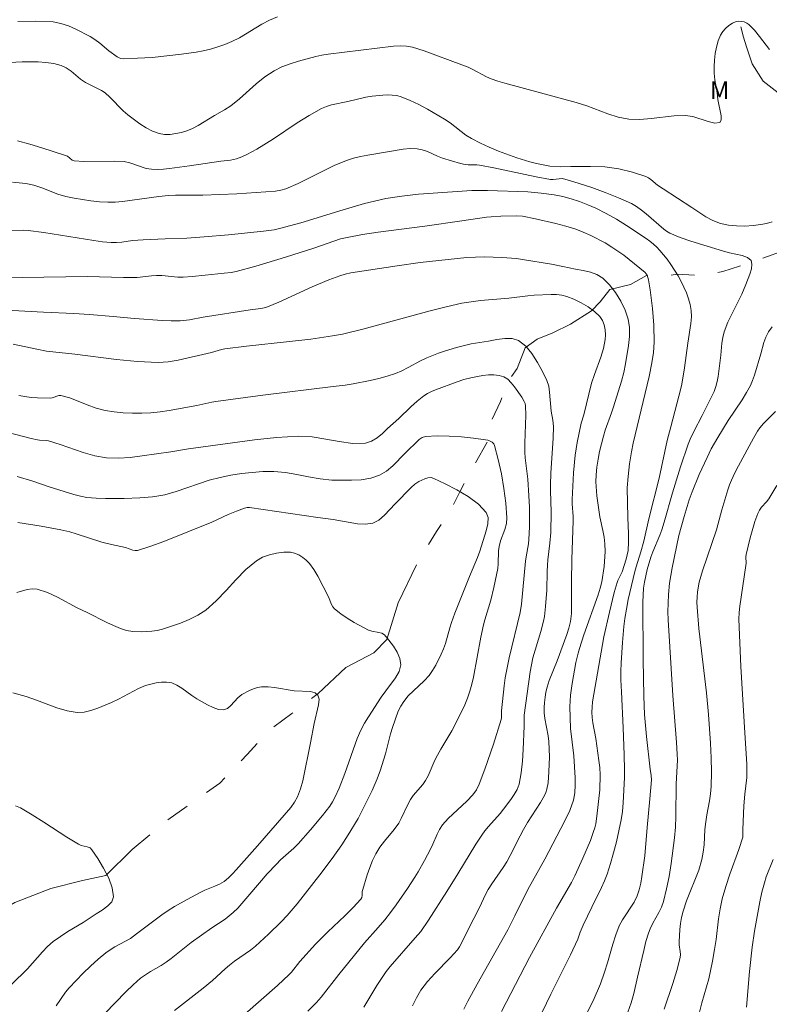
# Model space of a CAD drawing. Units: metres. Extents: x 279755 to 280270, y 1661589 to 1662153.
# Drawn here: x 280031 to 280094, y 1661944 to 1662027 of the extents above; entities that cross this region are included whole.
import ezdxf

# ---------------------------------------------------------------- set-up
doc = ezdxf.new("R2010")
doc.units = ezdxf.units.M
doc.header["$MEASUREMENT"] = 0
doc.linetypes.add('Intermitente', pattern=[48, 15, -2, 2, -2, 2, -2, 2, -2, 2, -2, 15])
for name, color, linetype, lineweight, true_color in [('Curvas_Intermediarias', 7, 'Continuous', 9, 0x783c14), ('Curvas_Mestras', 7, 'Continuous', 20, 0x783c14), ('Topon_Vegetacao', 7, 'Continuous', 9, 0x00ff33)]:
    doc.layers.add(name, color=color, linetype=linetype, lineweight=lineweight, true_color=true_color)
doc.layers.add('Rio_Intermitente', color=5, linetype='Intermitente', lineweight=9)
doc.styles.add('Arial', font='arial.ttf', dxfattribs={"height": 1.5})

msp = doc.modelspace()

# ---------------------------------------------------------------- linework, layer by layer
at = {"layer": 'Curvas_Intermediarias', "flags": 128}
for points, elevation in [([(280052.381, 1662027.684), (280051.71, 1662027.414), (280051.06, 1662027.074), (280049.159, 1662025.914), (280048.509, 1662025.584), (280047.919, 1662025.343), (280047.319, 1662025.133), (280046.708, 1662024.953), (280046.098, 1662024.803), (280045.478, 1662024.693), (280044.247, 1662024.513), (280043.007, 1662024.373), (280041.756, 1662024.253), (280040.516, 1662024.173), (280039.295, 1662024.133), (280039.115, 1662024.153), (280038.955, 1662024.213), (280038.795, 1662024.303), (280038.085, 1662024.813), (280037.315, 1662025.463), (280036.915, 1662025.764), (280036.494, 1662026.034), (280035.294, 1662026.654), (280034.664, 1662026.924), (280034.023, 1662027.134), (280033.373, 1662027.254), (280031.873, 1662027.324), (280030.362, 1662027.294)], 69), ([(280029.121, 1662023.793), (280030.752, 1662023.883), (280032.093, 1662023.873), (280032.763, 1662023.823), (280033.413, 1662023.723), (280034.043, 1662023.553), (280034.484, 1662023.353), (280034.894, 1662023.073), (280035.694, 1662022.412), (280036.114, 1662022.122), (280036.444, 1662021.942), (280037.135, 1662021.622), (280037.475, 1662021.442), (280037.785, 1662021.242), (280038.185, 1662020.892), (280039.305, 1662019.711), (280039.706, 1662019.371), (280040.726, 1662018.621), (280041.256, 1662018.281), (280041.796, 1662017.991), (280042.357, 1662017.79), (280042.807, 1662017.72), (280043.277, 1662017.73), (280043.767, 1662017.79), (280044.237, 1662017.9), (280044.688, 1662018.041), (280045.178, 1662018.231), (280045.648, 1662018.481), (280047.039, 1662019.321), (280047.879, 1662019.801), (280048.419, 1662020.151), (280049.159, 1662020.752), (280050.58, 1662022.012), (280051.32, 1662022.602), (280052.091, 1662023.113), (280052.751, 1662023.443), (280053.451, 1662023.713), (280054.161, 1662023.933), (280055.622, 1662024.313), (280056.152, 1662024.433), (280056.682, 1662024.523), (280062.225, 1662025.203), (280062.775, 1662025.233), (280063.315, 1662025.213), (280063.825, 1662025.123), (280064.826, 1662024.803), (280068.007, 1662023.633), (280068.537, 1662023.413), (280068.937, 1662023.223), (280070.098, 1662022.612), (280070.498, 1662022.442), (280071.068, 1662022.242), (280071.648, 1662022.072), (280077.701, 1662020.441), (280078.601, 1662020.141), (280080.372, 1662019.481), (280081.262, 1662019.201), (280082.162, 1662019.031), (280083.103, 1662018.991), (280084.063, 1662019.071), (280085.994, 1662019.311), (280086.944, 1662019.331), (280087.575, 1662019.231), (280088.885, 1662018.821), (280089.445, 1662018.691), (280089.865, 1662018.731), (280089.996, 1662018.941), (280089.996, 1662019.311), (280089.715, 1662020.692), (280089.645, 1662021.252), (280089.455, 1662022.362), (280089.395, 1662022.922), (280089.385, 1662023.473), (280089.415, 1662024.023), (280089.475, 1662024.573), (280089.585, 1662025.123), (280089.725, 1662025.654), (280089.925, 1662026.144), (280090.116, 1662026.434), (280090.356, 1662026.704), (280090.646, 1662026.944), (280090.946, 1662027.144), (280091.246, 1662027.284), (280091.456, 1662027.324), (280091.686, 1662027.304), (280091.936, 1662027.254), (280092.156, 1662027.154), (280092.346, 1662027.024), (280092.817, 1662026.554), (280093.247, 1662026.024), (280094.097, 1662024.923)], 68), ([(280030.352, 1662017.17), (280031.382, 1662016.89), (280032.403, 1662016.59), (280034.424, 1662015.95), (280034.574, 1662015.87), (280034.984, 1662015.54), (280035.144, 1662015.49), (280035.974, 1662015.44), (280038.535, 1662015.47), (280039.376, 1662015.419), (280039.856, 1662015.329), (280041.246, 1662014.849), (280041.716, 1662014.769), (280042.227, 1662014.749), (280042.727, 1662014.779), (280043.237, 1662014.839), (280044.928, 1662015.069), (280047.569, 1662015.47), (280048.389, 1662015.55), (280048.659, 1662015.59), (280048.919, 1662015.66), (280049.359, 1662015.83), (280049.79, 1662016.03), (280050.62, 1662016.48), (280052.051, 1662017.36), (280054.051, 1662018.701), (280055.072, 1662019.341), (280056.102, 1662019.921), (280056.532, 1662020.101), (280056.972, 1662020.231), (280058.353, 1662020.512), (280059.884, 1662020.872), (280060.404, 1662020.972), (280061.304, 1662021.062), (280061.704, 1662021.082), (280062.104, 1662021.062), (280062.495, 1662021.012), (280062.865, 1662020.912), (280063.625, 1662020.602), (280064.365, 1662020.251), (280065.096, 1662019.851), (280066.536, 1662019.011), (280067.006, 1662018.701), (280068.357, 1662017.66), (280068.837, 1662017.37), (280069.577, 1662016.99), (280070.338, 1662016.64), (280071.108, 1662016.32), (280072.679, 1662015.73), (280073.769, 1662015.399), (280074.329, 1662015.259), (280074.89, 1662015.139), (280075.46, 1662015.049), (280076.34, 1662014.989), (280077.24, 1662015.009), (280078.911, 1662014.999), (280080.122, 1662014.969), (280080.732, 1662014.899), (280081.312, 1662014.809), (280082.483, 1662014.539), (280083.603, 1662014.169), (280083.823, 1662014.059), (280084.023, 1662013.919), (280084.603, 1662013.439), (280085.064, 1662013.129), (280087.515, 1662011.548), (280088.695, 1662010.758), (280089.295, 1662010.428), (280089.935, 1662010.187), (280090.596, 1662010.047), (280091.276, 1662009.977), (280091.986, 1662009.967), (280092.687, 1662010.007), (280093.357, 1662010.097), (280093.827, 1662010.187), (280094.297, 1662010.327)], 67), ([(280029.912, 1662013.679), (280031.062, 1662013.579), (280031.742, 1662013.429), (280032.423, 1662013.199), (280033.763, 1662012.678), (280034.444, 1662012.478), (280035.154, 1662012.328), (280036.574, 1662012.088), (280037.295, 1662012.018), (280038.015, 1662011.978), (280038.625, 1662011.988), (280039.235, 1662012.048), (280042.317, 1662012.458), (280043.147, 1662012.548), (280043.727, 1662012.568), (280046.058, 1662012.578), (280048.929, 1662012.698), (280052.211, 1662012.919), (280052.661, 1662012.999), (280053.091, 1662013.129), (280054.131, 1662013.559), (280057.183, 1662015.079), (280058.223, 1662015.52), (280058.813, 1662015.72), (280059.413, 1662015.86), (280060.034, 1662015.98), (280063.045, 1662016.48), (280063.635, 1662016.53), (280064.215, 1662016.51), (280064.655, 1662016.43), (280065.086, 1662016.27), (280065.936, 1662015.89), (280066.366, 1662015.72), (280067.136, 1662015.48), (280067.907, 1662015.269), (280068.297, 1662015.189), (280068.537, 1662015.159), (280069.277, 1662015.149), (280069.517, 1662015.119), (280070.718, 1662014.889), (280074.319, 1662014.119), (280075.52, 1662013.909), (280075.76, 1662013.899), (280076.5, 1662013.979), (280076.73, 1662013.949), (280077.881, 1662013.599), (280079.031, 1662013.219), (280080.162, 1662012.798), (280081.282, 1662012.348), (280082.383, 1662011.868), (280082.823, 1662011.618), (280083.233, 1662011.318), (280083.633, 1662010.998), (280085.124, 1662009.707), (280085.364, 1662009.517), (280085.634, 1662009.367), (280086.514, 1662009.007), (280087.424, 1662008.697), (280090.176, 1662007.837), (280090.686, 1662007.696), (280091.766, 1662007.466), (280092.216, 1662007.296), (280092.517, 1662007.036), (280092.597, 1662006.726), (280092.547, 1662006.326), (280092.406, 1662005.886), (280092.066, 1662005.015), (280091.726, 1662004.205), (280090.936, 1662002.624), (280090.566, 1662001.824), (280090.246, 1662001.014), (280090.126, 1662000.534), (280090.056, 1662000.033), (280089.965, 1661999.023), (280089.725, 1661997.222), (280089.645, 1661996.792), (280089.535, 1661996.372), (280089.385, 1661995.962), (280089.205, 1661995.562), (280088.385, 1661993.921), (280087.675, 1661992.57), (280087.364, 1661991.91), (280087.194, 1661991.48), (280086.554, 1661989.579), (280085.854, 1661987.378), (280085.164, 1661984.867), (280084.964, 1661984.237), (280084.793, 1661983.767), (280084.193, 1661982.376), (280084.023, 1661981.906), (280083.723, 1661980.866), (280083.493, 1661979.805), (280083.413, 1661979.275), (280083.373, 1661978.695), (280083.353, 1661978.105), (280083.383, 1661973.243), (280083.443, 1661970.142), (280083.503, 1661968.591), (280083.563, 1661967.661), (280083.653, 1661966.73), (280083.983, 1661963.949), (280084.063, 1661963.409), (280084.083, 1661963.049), (280083.953, 1661961.438), (280083.713, 1661959.027), (280083.513, 1661956.616), (280083.273, 1661954.876), (280083.173, 1661954.305), (280083.043, 1661953.745), (280082.863, 1661953.215), (280082.603, 1661952.685), (280081.612, 1661951.204), (280081.342, 1661950.684), (280081.052, 1661949.924), (280080.802, 1661949.133), (280080.362, 1661947.543), (280080.112, 1661946.752), (280079.751, 1661945.772), (280079.151, 1661944.321), (280078.561, 1661943.241)], 66), ([(280028.351, 1662005.566), (280030.742, 1662005.616), (280036.274, 1662005.676), (280039.325, 1662005.596), (280040.086, 1662005.596), (280040.496, 1662005.616), (280041.706, 1662005.756), (280042.117, 1662005.776), (280042.567, 1662005.766), (280043.937, 1662005.646), (280044.397, 1662005.636), (280045.138, 1662005.686), (280046.248, 1662005.816), (280047.859, 1662005.966), (280048.459, 1662006.036), (280048.869, 1662006.116), (280050.55, 1662006.576), (280053.071, 1662007.336), (280055.472, 1662008.097), (280057.153, 1662008.687), (280057.723, 1662008.867), (280058.293, 1662009.007), (280059.594, 1662009.237), (280060.914, 1662009.437), (280064.866, 1662009.947), (280068.007, 1662010.418), (280070.098, 1662010.708), (280070.498, 1662010.748), (280071.318, 1662010.788), (280072.639, 1662010.818), (280073.149, 1662010.798), (280074.259, 1662010.578), (280075.98, 1662010.187), (280076.83, 1662009.957), (280077.661, 1662009.687), (280078.301, 1662009.447), (280078.931, 1662009.167), (280080.142, 1662008.537), (280080.732, 1662008.187), (280081.242, 1662007.847), (280081.732, 1662007.486), (280083.533, 1662006.026), (280083.633, 1662005.916), (280083.703, 1662005.796), (280083.823, 1662005.396), (280083.983, 1662004.555), (280084.163, 1662002.985), (280084.283, 1662001.554), (280084.323, 1662000.123), (280084.263, 1661999.243), (280084.123, 1661998.363), (280083.893, 1661997.222), (280082.533, 1661991.57), (280082.383, 1661990.85), (280082.212, 1661989.809), (280082.092, 1661988.759), (280082.032, 1661987.789), (280082.072, 1661985.288), (280082.122, 1661983.877), (280082.122, 1661983.177), (280082.092, 1661982.486), (280082.032, 1661982.116), (280081.942, 1661981.746), (280081.592, 1661980.666), (280081.232, 1661979.945), (280081.162, 1661979.755), (280080.932, 1661978.935), (280080.522, 1661977.264), (280080.042, 1661975.154), (280079.091, 1661969.661), (280079.041, 1661969.221), (280079.021, 1661968.791), (280079.051, 1661968.341), (280079.111, 1661967.891), (280079.361, 1661966.55), (280079.631, 1661964.699), (280079.691, 1661964.089), (280079.731, 1661963.469), (280079.691, 1661962.208), (280079.451, 1661959.978), (280079.351, 1661959.317), (280079.281, 1661958.987), (280079.181, 1661958.667), (280078.901, 1661957.907), (280078.271, 1661956.406), (280077.581, 1661954.926), (280077.29, 1661954.365), (280076.03, 1661952.185), (280073.729, 1661948.013), (280071.378, 1661943.431)], 64), ([(280068.177, 1661943.631), (280068.517, 1661944.301), (280069.307, 1661945.752), (280071.898, 1661950.344), (280072.509, 1661951.524), (280073.609, 1661953.755), (280075.04, 1661956.326), (280076.75, 1661959.567), (280077.15, 1661960.448), (280077.461, 1661961.338), (280077.581, 1661961.948), (280077.621, 1661962.589), (280077.611, 1661963.229), (280077.501, 1661965.09), (280077.23, 1661967.411), (280077.18, 1661968.331), (280077.17, 1661969.261), (280077.19, 1661969.721), (280077.23, 1661970.222), (280077.351, 1661971.202), (280077.671, 1661972.993), (280077.871, 1661973.783), (280077.981, 1661974.183), (280078.361, 1661975.344), (280079.551, 1661978.725), (280079.721, 1661979.275), (280079.862, 1661979.835), (280080.062, 1661981.116), (280080.142, 1661982.396), (280080.132, 1661983.037), (280080.082, 1661983.617), (280079.972, 1661984.187), (280079.701, 1661985.328), (280079.451, 1661987.098), (280079.371, 1661988.299), (280079.381, 1661988.889), (280079.451, 1661989.549), (280079.551, 1661990.21), (280079.681, 1661990.86), (280080.002, 1661992.16), (280080.152, 1661992.661), (280080.702, 1661994.141), (280080.872, 1661994.641), (280081.542, 1661996.822), (280081.732, 1661997.562), (280081.882, 1661998.303), (280082.142, 1661999.833), (280082.232, 1662000.604), (280082.232, 1662001.364), (280082.112, 1662002.084), (280081.852, 1662002.845), (280081.492, 1662003.605), (280081.032, 1662004.335), (280080.512, 1662004.995), (280079.952, 1662005.546), (280079.461, 1662005.856), (280078.901, 1662006.056), (280078.281, 1662006.196), (280077.651, 1662006.306), (280076.57, 1662006.546), (280075.62, 1662006.736), (280073.159, 1662007.136), (280072.649, 1662007.206), (280071.408, 1662007.296), (280069.918, 1662007.346), (280069.167, 1662007.336), (280068.427, 1662007.286), (280064.485, 1662006.866), (280062.525, 1662006.606), (280058.603, 1662006.006), (280058.133, 1662005.896), (280057.663, 1662005.756), (280056.742, 1662005.406), (280055.332, 1662004.805), (280052.501, 1662003.505), (280051.55, 1662003.115), (280051.26, 1662003.025), (280050.97, 1662002.975), (280050.07, 1662002.875), (280046.078, 1662002.234), (280044.918, 1662002.014), (280044.137, 1662001.934), (280043.367, 1662001.934), (280042.597, 1662001.964), (280040.276, 1662002.124), (280038.445, 1662002.304), (280036.454, 1662002.474), (280035.124, 1662002.564), (280032.543, 1662002.664), (280028.841, 1662002.865)], 63), ([(280029.982, 1661999.963), (280031.983, 1661999.533), (280032.813, 1661999.373), (280035.204, 1661999.103), (280038.745, 1661998.653), (280040.516, 1661998.493), (280042.277, 1661998.413), (280043.127, 1661998.463), (280043.967, 1661998.603), (280046.778, 1661999.263), (280047.639, 1661999.503), (280047.929, 1661999.553), (280049.75, 1661999.783), (280053.401, 1662000.173), (280055.222, 1662000.394), (280057.032, 1662000.654), (280057.903, 1662000.814), (280059.614, 1662001.234), (280065.326, 1662002.775), (280066.666, 1662003.115), (280068.017, 1662003.425), (280068.807, 1662003.555), (280069.597, 1662003.655), (280071.988, 1662003.865), (280073.609, 1662004.065), (280074.149, 1662004.115), (280075.59, 1662004.175), (280076.04, 1662004.165), (280076.48, 1662004.115), (280076.9, 1662004.005), (280077.511, 1662003.765), (280078.131, 1662003.465), (280078.721, 1662003.125), (280079.261, 1662002.734), (280079.711, 1662002.294), (280079.922, 1662001.974), (280080.062, 1662001.594), (280080.152, 1662001.174), (280080.172, 1662000.744), (280080.152, 1662000.344), (280080.012, 1661999.603), (280079.781, 1661998.863), (280079.251, 1661997.402), (280079.011, 1661996.662), (280078.351, 1661993.981), (280078.111, 1661993.271), (280077.781, 1661991.64), (280077.621, 1661990.55), (280077.471, 1661989.059), (280077.351, 1661986.798), (280077.351, 1661986.438), (280077.431, 1661985.358), (280077.441, 1661984.997), (280077.321, 1661981.726), (280077.29, 1661979.835), (280077.31, 1661977.805), (280077.29, 1661977.134), (280077.21, 1661976.464), (280077.09, 1661975.904), (280076.92, 1661975.354), (280076.09, 1661973.143), (280075.41, 1661971.462), (280075.23, 1661970.892), (280075.13, 1661970.472), (280075.06, 1661970.042), (280075.01, 1661969.611), (280074.98, 1661969.171), (280074.98, 1661968.741), (280075.03, 1661968.251), (280075.32, 1661966.79), (280075.38, 1661966.29), (280075.43, 1661965.01), (280075.39, 1661963.729), (280075.32, 1661962.809), (280075.21, 1661962.258), (280075.13, 1661961.988), (280075.02, 1661961.728), (280074.689, 1661961.138), (280073.579, 1661959.427), (280073.229, 1661958.847), (280072.939, 1661958.307), (280072.118, 1661956.636), (280071.818, 1661956.096), (280071.518, 1661955.616), (280070.538, 1661954.235), (280070.238, 1661953.765), (280070.028, 1661953.385), (280069.477, 1661952.185), (280069.037, 1661951.294), (280067.807, 1661948.903), (280067.637, 1661948.663), (280067.016, 1661947.973), (280065.716, 1661946.642), (280065.096, 1661945.962), (280064.535, 1661945.242), (280064.155, 1661944.592), (280063.835, 1661943.901)], 62), ([(280094.317, 1662001.414), (280094.007, 1662000.994), (280093.787, 1662000.564), (280093.617, 1662000.103), (280093.357, 1661999.143), (280092.807, 1661997.332), (280092.657, 1661996.892), (280092.466, 1661996.462), (280092.126, 1661995.852), (280091.756, 1661995.252), (280090.586, 1661993.481), (280089.695, 1661992.06), (280089.415, 1661991.58), (280089.145, 1661991.08), (280088.795, 1661990.37), (280088.125, 1661988.919), (280087.525, 1661987.438), (280087.284, 1661986.758), (280086.854, 1661985.358), (280086.404, 1661983.757), (280085.834, 1661981.016), (280085.614, 1661979.715), (280085.524, 1661978.745), (280085.474, 1661977.284), (280085.484, 1661976.614), (280085.904, 1661970.192), (280086.214, 1661966.21), (280086.264, 1661965.22), (280086.274, 1661964.719), (280086.174, 1661962.719), (280086.134, 1661959.958), (280086.104, 1661959.047), (280086.034, 1661958.127), (280085.754, 1661955.956), (280085.574, 1661954.876), (280085.354, 1661953.805), (280085.094, 1661952.745), (280084.924, 1661952.265), (280084.693, 1661951.804), (280084.183, 1661950.904), (280083.963, 1661950.434), (280083.833, 1661950.074), (280083.613, 1661949.343), (280083.423, 1661948.603), (280082.903, 1661946.322), (280082.573, 1661944.952), (280082.352, 1661944.161), (280081.642, 1661942.191)], 67), ([(280059.714, 1661943.781), (280060.814, 1661945.622), (280061.194, 1661946.222), (280061.604, 1661946.812), (280061.924, 1661947.233), (280064.065, 1661949.654), (280064.525, 1661950.214), (280065.176, 1661951.174), (280066.736, 1661953.605), (280067.667, 1661955.076), (280069.197, 1661957.597), (280069.697, 1661958.357), (280069.968, 1661958.727), (280070.268, 1661959.097), (280071.248, 1661960.188), (280071.548, 1661960.568), (280072.168, 1661961.378), (280072.449, 1661961.798), (280072.689, 1661962.228), (280072.859, 1661962.689), (280073.039, 1661963.639), (280073.139, 1661964.619), (280073.199, 1661965.62), (280073.299, 1661967.611), (280073.279, 1661968.341), (280073.289, 1661968.531), (280073.809, 1661972.212), (280074.019, 1661973.373), (280074.709, 1661975.614), (280074.94, 1661976.484), (280075.01, 1661976.894), (280075.1, 1661977.735), (280075.2, 1661979.105), (280075.24, 1661980.696), (280075.27, 1661981.226), (280075.31, 1661981.696), (280075.48, 1661983.107), (280075.55, 1661984.007), (280075.59, 1661985.718), (280075.52, 1661987.568), (280075.52, 1661988.029), (280075.56, 1661989.019), (280075.74, 1661991.99), (280075.77, 1661992.981), (280075.73, 1661993.511), (280075.58, 1661994.291), (280075.45, 1661995.882), (280075.37, 1661996.392), (280075.2, 1661996.872), (280074.84, 1661997.632), (280074.419, 1661998.413), (280073.949, 1661999.153), (280073.419, 1661999.793), (280072.819, 1662000.264), (280072.279, 1662000.434), (280071.648, 1662000.444), (280070.968, 1662000.354), (280070.278, 1662000.213), (280068.787, 1661999.983), (280067.557, 1661999.673), (280066.536, 1661999.363), (280066.026, 1661999.183), (280065.036, 1661998.793), (280064.495, 1661998.543), (280063.455, 1661997.973), (280062.925, 1661997.702), (280062.375, 1661997.472), (280061.674, 1661997.252), (280060.964, 1661997.062), (280060.244, 1661996.892), (280058.793, 1661996.592), (280058.123, 1661996.492), (280057.103, 1661996.382), (280051.13, 1661995.632), (280047.159, 1661995.101), (280046.828, 1661995.051), (280045.548, 1661994.761), (280043.207, 1661994.331), (280042.427, 1661994.221), (280041.646, 1661994.151), (280040.876, 1661994.121), (280040.096, 1661994.121), (280039.315, 1661994.151), (280038.545, 1661994.221), (280037.785, 1661994.341), (280037.015, 1661994.541), (280036.264, 1661994.811), (280034.774, 1661995.402), (280034.023, 1661995.612), (280033.843, 1661995.622), (280033.293, 1661995.422), (280033.113, 1661995.392), (280032.043, 1661995.412), (280031.512, 1661995.452), (280030.982, 1661995.512), (280030.462, 1661995.612)], 61), ([(280094.607, 1661994.261), (280093.587, 1661993.231), (280093.267, 1661992.861), (280093.077, 1661992.58), (280092.737, 1661991.99), (280091.456, 1661989.639), (280091.156, 1661989.049), (280090.876, 1661988.449), (280090.706, 1661988.039), (280090.556, 1661987.619), (280090.046, 1661985.918), (280089.605, 1661984.227), (280088.395, 1661980.746), (280088.135, 1661979.805), (280087.995, 1661978.965), (280087.945, 1661978.535), (280087.925, 1661978.115), (280087.945, 1661977.685), (280088.105, 1661975.864), (280088.755, 1661970.412), (280088.925, 1661968.591), (280089.085, 1661966.15), (280089.135, 1661964.92), (280089.155, 1661963.699), (280089.145, 1661962.479), (280089.095, 1661961.878), (280089.005, 1661961.278), (280088.775, 1661960.088), (280088.675, 1661959.487), (280088.615, 1661958.847), (280088.545, 1661957.557), (280088.475, 1661956.916), (280088.355, 1661956.296), (280088.085, 1661955.406), (280087.044, 1661952.795), (280086.754, 1661951.914), (280086.634, 1661951.404), (280086.554, 1661950.894), (280086.494, 1661950.374), (280086.414, 1661949.333), (280086.424, 1661949.063), (280086.524, 1661948.523), (280086.544, 1661948.253), (280086.524, 1661947.993), (280086.224, 1661946.892), (280085.884, 1661945.802), (280085.144, 1661943.621)], 68), ([(280030.332, 1661988.739), (280031.642, 1661988.349), (280033.033, 1661987.879), (280035.124, 1661987.218), (280035.674, 1661987.078), (280036.234, 1661986.978), (280037.015, 1661986.908), (280037.805, 1661986.878), (280039.386, 1661986.888), (280040.706, 1661986.938), (280041.786, 1661987.028), (280042.317, 1661987.108), (280042.837, 1661987.208), (280043.787, 1661987.478), (280046.588, 1661988.429), (280047.529, 1661988.669), (280048.429, 1661988.849), (280049.329, 1661988.989), (280050.24, 1661989.099), (280051.15, 1661989.159), (280052.061, 1661989.169), (280053.051, 1661989.079), (280054.031, 1661988.909), (280055.022, 1661988.709), (280056.012, 1661988.539), (280057.002, 1661988.449), (280057.823, 1661988.429), (280058.663, 1661988.429), (280059.483, 1661988.479), (280060.284, 1661988.619), (280061.034, 1661988.849), (280061.624, 1661989.189), (280062.165, 1661989.639), (280063.175, 1661990.7), (280064.395, 1661991.87), (280064.655, 1661992.05), (280064.936, 1661992.13), (280065.926, 1661992.19), (280066.946, 1661992.17), (280067.977, 1661992.1), (280069.007, 1661991.99), (280070.008, 1661991.86), (280070.198, 1661991.82), (280070.398, 1661991.75), (280070.568, 1661991.65), (280070.708, 1661991.52), (280070.788, 1661991.36), (280071.098, 1661990.19), (280071.358, 1661988.969), (280071.578, 1661987.729), (280071.738, 1661986.478), (280071.828, 1661985.248), (280071.788, 1661984.757), (280071.658, 1661984.267), (280071.298, 1661983.297), (280071.168, 1661982.807), (280071.118, 1661982.446), (280071.088, 1661981.336), (280071.048, 1661980.966), (280070.958, 1661980.426), (280070.718, 1661979.335), (280070.458, 1661978.265), (280069.948, 1661976.604), (280069.838, 1661976.184), (280069.627, 1661975.144), (280068.997, 1661971.752), (280068.867, 1661971.152), (280068.697, 1661970.562), (280068.487, 1661969.982), (280068.257, 1661969.411), (280067.727, 1661968.291), (280067.166, 1661967.21), (280066.226, 1661965.66), (280065.936, 1661965.14), (280065.726, 1661964.709), (280065.156, 1661963.399), (280064.926, 1661962.989), (280064.696, 1661962.659), (280063.895, 1661961.728), (280063.665, 1661961.398), (280063.445, 1661961.008), (280062.875, 1661959.768), (280062.655, 1661959.367), (280062.285, 1661958.847), (280061.454, 1661957.847), (280061.064, 1661957.337), (280060.724, 1661956.796), (280060.444, 1661956.216), (280060.204, 1661955.616), (280059.994, 1661955.006), (280059.604, 1661953.765), (280059.573, 1661953.595), (280059.553, 1661953.245), (280059.523, 1661953.085), (280059.453, 1661952.945), (280058.793, 1661952.235), (280058.093, 1661951.544), (280056.642, 1661950.184), (280055.602, 1661949.133), (280054.291, 1661947.673), (280053.561, 1661946.762), (280053.361, 1661946.552), (280052.371, 1661945.632), (280049.62, 1661943.191)], 59), ([(280030.372, 1661984.847), (280032.343, 1661984.547), (280034.013, 1661984.237), (280034.784, 1661984.047), (280035.334, 1661983.887), (280037.505, 1661983.197), (280038.305, 1661982.997), (280039.506, 1661982.727), (280040.116, 1661982.506), (280040.316, 1661982.466), (280040.506, 1661982.486), (280041.636, 1661982.847), (280042.757, 1661983.247), (280046.818, 1661984.887), (280048.199, 1661985.528), (280048.899, 1661985.818), (280049.6, 1661986.068), (280049.81, 1661986.108), (280050.02, 1661986.108), (280055.802, 1661985.288), (280057.093, 1661985.118), (280059.163, 1661984.737), (280059.834, 1661984.697), (280060.454, 1661984.797), (280060.974, 1661985.058), (280061.454, 1661985.458), (280062.355, 1661986.438), (280063.715, 1661987.809), (280064.035, 1661988.089), (280064.375, 1661988.319), (280064.605, 1661988.449), (280064.866, 1661988.559), (280065.136, 1661988.629), (280065.396, 1661988.649), (280065.636, 1661988.589), (280066.596, 1661988.139), (280067.597, 1661987.629), (280068.557, 1661987.048), (280069.407, 1661986.408), (280070.058, 1661985.708), (280070.228, 1661985.268), (280070.198, 1661984.727), (280070.058, 1661984.147), (280069.537, 1661982.436), (280069.337, 1661981.886), (280068.657, 1661980.266), (280067.427, 1661977.164), (280067.136, 1661976.384), (280066.996, 1661975.934), (280066.626, 1661974.593), (280066.466, 1661974.163), (280066.266, 1661973.693), (280065.796, 1661972.763), (280065.526, 1661972.312), (280065.226, 1661971.892), (280064.826, 1661971.432), (280063.465, 1661970.162), (280063.085, 1661969.691), (280062.835, 1661969.291), (280062.625, 1661968.861), (280062.135, 1661967.491), (280061.964, 1661966.94), (280061.524, 1661965.26), (280061.364, 1661964.709), (280061.104, 1661963.909), (280060.824, 1661963.129), (280060.394, 1661962.138), (280059.824, 1661960.958), (280059.213, 1661959.788), (280058.993, 1661959.397), (280058.513, 1661958.617), (280057.823, 1661957.557), (280057.012, 1661956.396), (280055.962, 1661955.006), (280054.051, 1661952.545), (280053.211, 1661951.564), (280052.701, 1661951.024), (280051.63, 1661949.964), (280050.52, 1661948.963), (280050.09, 1661948.623), (280048.749, 1661947.683), (280048.309, 1661947.353), (280047.949, 1661947.042), (280046.888, 1661946.062), (280046.098, 1661945.402), (280043.667, 1661943.521)], 58), ([(280088.105, 1661943.151), (280088.345, 1661944.161), (280088.935, 1661946.192), (280089.255, 1661947.683), (280089.435, 1661948.683), (280089.565, 1661949.533), (280089.775, 1661951.264), (280089.915, 1661952.114), (280090.086, 1661952.965), (280090.386, 1661954.015), (280090.736, 1661955.066), (280091.476, 1661957.146), (280091.816, 1661958.197), (280091.836, 1661958.317), (280091.826, 1661958.837), (280091.916, 1661960.858), (280091.996, 1661961.828), (280092.156, 1661963.249), (280092.176, 1661963.719), (280092.166, 1661964.379), (280091.986, 1661967.04), (280091.666, 1661972.643), (280091.486, 1661976.654), (280091.516, 1661977.214), (280091.576, 1661977.765), (280092.086, 1661981.216), (280092.096, 1661981.396), (280092.086, 1661981.956), (280092.106, 1661982.136), (280092.436, 1661983.547), (280092.837, 1661984.947), (280093.087, 1661985.618), (280093.227, 1661985.888), (280093.417, 1661986.138), (280093.827, 1661986.608), (280094.017, 1661986.858), (280094.717, 1661987.989)], 69), ([(280037.745, 1661943.271), (280039.536, 1661945.092), (280040.146, 1661945.682), (280040.776, 1661946.242), (280041.186, 1661946.542), (280041.616, 1661946.812), (280042.517, 1661947.313), (280042.947, 1661947.593), (280043.377, 1661947.913), (280045.078, 1661949.273), (280046.828, 1661950.504), (280047.939, 1661951.254), (280048.299, 1661951.524), (280048.639, 1661951.804), (280049.009, 1661952.175), (280049.359, 1661952.565), (280050.04, 1661953.375), (280051.51, 1661955.076), (280052.291, 1661955.916), (280052.651, 1661956.266), (280053.771, 1661957.267), (280054.131, 1661957.617), (280055.182, 1661958.807), (280056.202, 1661960.038), (280056.822, 1661960.828), (280057.052, 1661961.178), (280057.253, 1661961.548), (280057.603, 1661962.359), (280058.083, 1661963.589), (280059.133, 1661966.55), (280059.453, 1661967.26), (280059.754, 1661967.841), (280060.094, 1661968.391), (280061.184, 1661970.042), (280061.564, 1661970.592), (280062.385, 1661971.692), (280062.695, 1661972.242), (280062.825, 1661972.803), (280062.755, 1661973.323), (280062.535, 1661973.853), (280062.205, 1661974.383), (280061.824, 1661974.883), (280061.444, 1661975.324), (280061.224, 1661975.464), (280060.964, 1661975.544), (280060.374, 1661975.634), (280060.104, 1661975.734), (280058.893, 1661976.384), (280058.303, 1661976.744), (280057.743, 1661977.124), (280057.213, 1661977.535), (280057.063, 1661977.695), (280056.962, 1661977.895), (280056.702, 1661978.545), (280055.802, 1661980.306), (280055.462, 1661980.856), (280055.092, 1661981.366), (280054.822, 1661981.646), (280054.521, 1661981.896), (280054.181, 1661982.106), (280053.831, 1661982.256), (280053.481, 1661982.326), (280052.911, 1661982.326), (280052.301, 1661982.256), (280051.7, 1661982.116), (280051.12, 1661981.906), (280050.61, 1661981.616), (280049.7, 1661980.876), (280048.859, 1661980.006), (280048.039, 1661979.085), (280047.199, 1661978.205), (280046.298, 1661977.424), (280045.628, 1661977.004), (280044.908, 1661976.644), (280044.157, 1661976.334), (280043.387, 1661976.064), (280042.627, 1661975.824), (280042.197, 1661975.714), (280041.746, 1661975.644), (280041.296, 1661975.614), (280040.836, 1661975.594), (280040.116, 1661975.614), (280039.586, 1661975.714), (280039.065, 1661975.874), (280038.495, 1661976.114), (280037.925, 1661976.384), (280036.254, 1661977.214), (280035.414, 1661977.635), (280033.733, 1661978.535), (280032.883, 1661978.915), (280032.023, 1661979.205), (280031.602, 1661979.245), (280031.172, 1661979.175), (280030.302, 1661978.925)], 57), ([(280033.623, 1661943.911), (280034.424, 1661945.072), (280034.714, 1661945.432), (280035.924, 1661946.672), (280036.544, 1661947.273), (280037.185, 1661947.853), (280037.845, 1661948.403), (280038.205, 1661948.663), (280038.585, 1661948.893), (280039.916, 1661949.624), (280040.436, 1661949.994), (280042.567, 1661951.604), (280043.117, 1661951.984), (280043.647, 1661952.315), (280044.728, 1661952.925), (280045.838, 1661953.505), (280046.238, 1661953.695), (280047.079, 1661954.035), (280047.479, 1661954.215), (280047.859, 1661954.445), (280048.219, 1661954.746), (280048.559, 1661955.076), (280048.889, 1661955.426), (280050.7, 1661957.447), (280053.511, 1661960.708), (280053.831, 1661961.148), (280054.091, 1661961.618), (280054.341, 1661962.289), (280054.532, 1661962.979), (280055.182, 1661966.2), (280055.482, 1661967.821), (280055.872, 1661969.401), (280055.912, 1661969.872), (280055.812, 1661970.232), (280055.572, 1661970.422), (280055.182, 1661970.522), (280053.791, 1661970.602), (280052.131, 1661970.882), (280051.58, 1661970.932), (280051.04, 1661970.932), (280050.69, 1661970.872), (280050.34, 1661970.762), (280050, 1661970.622), (280049.359, 1661970.272), (280049.029, 1661970.012), (280048.439, 1661969.361), (280048.139, 1661969.101), (280047.819, 1661968.981), (280047.379, 1661969.021), (280046.928, 1661969.171), (280046.458, 1661969.411), (280045.558, 1661969.922), (280045.118, 1661970.182), (280044.287, 1661970.812), (280043.857, 1661971.082), (280043.417, 1661971.262), (280042.987, 1661971.322), (280042.547, 1661971.322), (280042.087, 1661971.262), (280041.636, 1661971.162), (280041.206, 1661971.042), (280040.616, 1661970.802), (280038.895, 1661969.882), (280038.305, 1661969.611), (280037.165, 1661969.131), (280036.574, 1661968.921), (280035.994, 1661968.791), (280035.414, 1661968.761), (280034.554, 1661968.901), (280033.683, 1661969.151), (280031.953, 1661969.811), (280031.092, 1661970.102), (280029.952, 1661970.412)], 56)]:
    msp.add_lwpolyline(points, dxfattribs=dict(at, elevation=elevation))
at = {"layer": 'Curvas_Mestras', "flags": 128}
for points, elevation in [([(280074.83, 1661943.371), (280075.56, 1661944.902), (280077.22, 1661948.223), (280077.841, 1661949.543), (280078.041, 1661950.154), (280078.291, 1661950.744), (280079.021, 1661952.265), (280079.852, 1661953.925), (280080.102, 1661954.485), (280080.322, 1661955.056), (280080.612, 1661955.966), (280080.872, 1661956.876), (280081.112, 1661957.807), (280081.322, 1661958.737), (280081.512, 1661959.677), (280081.612, 1661960.378), (280081.692, 1661961.098), (280081.792, 1661963.249), (280081.802, 1661963.889), (280081.772, 1661965.17), (280081.682, 1661967.461), (280081.532, 1661970.502), (280081.492, 1661971.512), (280081.492, 1661972.232), (280081.512, 1661972.963), (280081.612, 1661974.683), (280081.732, 1661976.044), (280081.822, 1661976.714), (280081.952, 1661977.515), (280082.112, 1661978.315), (280082.673, 1661980.686), (280082.783, 1661981.106), (280083.183, 1661982.376), (280083.423, 1661983.267), (280083.863, 1661985.168), (280084.723, 1661988.599), (280085.424, 1661991.81), (280085.714, 1661992.961), (280086.574, 1661996.192), (280086.654, 1661996.582), (280086.884, 1661997.963), (280087.164, 1662000.053), (280087.424, 1662001.714), (280087.475, 1662002.264), (280087.455, 1662002.805), (280087.364, 1662003.305), (280087.224, 1662003.805), (280087.044, 1662004.305), (280086.604, 1662005.255), (280086.344, 1662005.746), (280085.734, 1662006.696), (280085.404, 1662007.156), (280084.803, 1662007.887), (280084.533, 1662008.167), (280084.243, 1662008.437), (280083.943, 1662008.687), (280083.623, 1662008.917), (280081.962, 1662010.017), (280081.112, 1662010.538), (280080.242, 1662011.018), (280079.361, 1662011.468), (280078.681, 1662011.768), (280077.991, 1662012.038), (280077.28, 1662012.268), (280076.56, 1662012.458), (280075.84, 1662012.608), (280074.719, 1662012.748), (280073.599, 1662012.848), (280070.188, 1662012.979), (280069.517, 1662012.989), (280068.857, 1662012.969), (280064.325, 1662012.658), (280062.935, 1662012.508), (280061.564, 1662012.288), (280059.744, 1662011.868), (280057.943, 1662011.348), (280054.351, 1662010.247), (280052.541, 1662009.747), (280052.101, 1662009.657), (280051.2, 1662009.527), (280048.239, 1662009.227), (280046.168, 1662009.037), (280044.688, 1662008.937), (280042.867, 1662008.887), (280041.006, 1662008.797), (280040.096, 1662008.727), (280039.195, 1662008.607), (280038.745, 1662008.577), (280038.295, 1662008.577), (280037.555, 1662008.637), (280036.815, 1662008.727), (280032.593, 1662009.407), (280031.242, 1662009.587), (280030.882, 1662009.607), (280029.792, 1662009.587)], 65), ([(280054.952, 1661943.461), (280055.682, 1661944.201), (280056.082, 1661944.652), (280057.593, 1661946.552), (280059.764, 1661949.233), (280060.924, 1661950.534), (280061.474, 1661951.184), (280061.974, 1661951.824), (280062.455, 1661952.475), (280063.415, 1661953.855), (280064.015, 1661954.796), (280064.295, 1661955.266), (280064.836, 1661956.216), (280065.356, 1661957.176), (280065.556, 1661957.597), (280065.916, 1661958.447), (280066.126, 1661958.847), (280066.376, 1661959.227), (280066.846, 1661959.768), (280068.427, 1661961.248), (280068.927, 1661961.768), (280069.237, 1661962.198), (280069.487, 1661962.679), (280069.968, 1661963.969), (280070.678, 1661966.06), (280071.328, 1661968.171), (280071.358, 1661968.311), (280071.368, 1661968.461), (280071.368, 1661968.891), (280071.598, 1661971.002), (280071.688, 1661971.702), (280071.808, 1661972.403), (280072.008, 1661973.373), (280072.949, 1661977.214), (280073.069, 1661977.935), (280073.399, 1661981.576), (280073.449, 1661981.936), (280073.649, 1661983.037), (280073.689, 1661983.397), (280073.739, 1661984.497), (280073.739, 1661986.158), (280073.699, 1661987.098), (280073.599, 1661988.519), (280073.389, 1661990.34), (280073.359, 1661990.79), (280073.359, 1661991.58), (280073.439, 1661993.951), (280073.409, 1661994.721), (280073.369, 1661994.921), (280073.299, 1661995.111), (280073.079, 1661995.472), (280072.469, 1661996.352), (280072.198, 1661996.692), (280071.908, 1661996.982), (280071.578, 1661997.192), (280071.178, 1661997.312), (280070.728, 1661997.362), (280070.268, 1661997.352), (280069.798, 1661997.302), (280069.347, 1661997.232), (280068.767, 1661997.112), (280068.187, 1661996.952), (280067.617, 1661996.762), (280065.776, 1661996.092), (280065.426, 1661995.952), (280065.086, 1661995.782), (280064.776, 1661995.582), (280064.225, 1661995.141), (280063.695, 1661994.661), (280062.675, 1661993.661), (280061.704, 1661992.811), (280061.274, 1661992.4), (280060.824, 1661992.03), (280060.364, 1661991.73), (280059.854, 1661991.58), (280058.763, 1661991.55), (280057.623, 1661991.7), (280056.472, 1661991.92), (280055.312, 1661992.1), (280054.161, 1661992.16), (280052.301, 1661992.05), (280050.43, 1661991.86), (280048.569, 1661991.61), (280044.848, 1661991.1), (280043.337, 1661990.84), (280040.926, 1661990.5), (280039.906, 1661990.37), (280038.895, 1661990.3), (280037.895, 1661990.33), (280036.905, 1661990.51), (280035.914, 1661990.79), (280033.953, 1661991.47), (280032.963, 1661991.77), (280032.783, 1661991.81), (280032.223, 1661991.83), (280032.043, 1661991.86), (280031.502, 1661991.98), (280028.121, 1661992.831)], 60), ([(280029.842, 1661945.712), (280031.192, 1661947.052), (280032.463, 1661948.473), (280032.903, 1661948.923), (280033.373, 1661949.343), (280033.983, 1661949.784), (280034.614, 1661950.194), (280035.914, 1661950.964), (280037.005, 1661951.704), (280037.525, 1661952.024), (280037.995, 1661952.365), (280038.345, 1661952.725), (280038.485, 1661953.135), (280038.375, 1661953.905), (280038.075, 1661954.726), (280037.645, 1661955.576), (280037.145, 1661956.396), (280036.654, 1661957.136), (280036.494, 1661957.297), (280036.264, 1661957.377), (280035.744, 1661957.497), (280035.514, 1661957.597), (280034.524, 1661958.197), (280032.583, 1661959.477), (280031.602, 1661960.098), (280030.602, 1661960.668), (280030.182, 1661960.838)], 55), ([(280092.136, 1661943.791), (280092.386, 1661946.802), (280092.617, 1661948.863), (280092.817, 1661950.224), (280093.267, 1661952.705), (280093.437, 1661953.525), (280093.647, 1661954.335), (280093.807, 1661954.836), (280094.407, 1661956.296)], 70)]:
    msp.add_lwpolyline(points, dxfattribs=dict(at, elevation=elevation))
at = {"layer": 'Rio_Intermitente', "flags": 128}
msp.add_lwpolyline([(280112.095, 1662148.681), (280112.474, 1662146.821), (280112.604, 1662145.831), (280112.955, 1662144.711), (280113.245, 1662144.07), (280113.535, 1662143.18), (280113.995, 1662142.28), (280114.765, 1662141.129), (280115.756, 1662139.689), (280116.266, 1662138.698), (280116.746, 1662137.748), (280117.196, 1662136.727), (280118.287, 1662135.187), (280118.837, 1662133.676), (280119.027, 1662132.266), (280119.417, 1662130.735), (280119.607, 1662129.525), (280119.847, 1662128.414), (280120.197, 1662127.364), (280120.648, 1662125.993), (280120.838, 1662125.223), (280121.158, 1662123.982), (280121.418, 1662121.641), (280121.658, 1662119.861), (280121.598, 1662118.52), (280121.598, 1662117.14), (280121.408, 1662116.219), (280121.148, 1662115.269), (280120.958, 1662114.559), (280120.728, 1662113.698), (280120.177, 1662112.738), (280119.757, 1662111.908), (280119.217, 1662111.077), (280118.387, 1662109.737), (280117.556, 1662108.616), (280116.476, 1662107.366), (280115.165, 1662106.085), (280114.575, 1662105.265), (280113.775, 1662103.794), (280112.825, 1662102.264), (280111.324, 1662100.953), (280110.073, 1662099.613), (280109.783, 1662098.712), (280109.403, 1662097.752), (280108.893, 1662096.411), (280107.422, 1662094.651), (280106.272, 1662092.83), (280105.001, 1662091.099), (280103.601, 1662088.638), (280102.52, 1662086.277), (280102.07, 1662084.887), (280101.76, 1662083.506), (280101.22, 1662081.756), (280100.55, 1662079.545), (280099.659, 1662077.184), (280098.669, 1662075.013), (280097.909, 1662072.232), (280097.619, 1662070.631), (280097.278, 1662068.881), (280096.798, 1662066.13), (280096.328, 1662063.699), (280096.108, 1662060.957), (280096.138, 1662058.176), (280096.108, 1662057.916), (280096.528, 1662054.275), (280096.918, 1662052.014), (280097.428, 1662048.373), (280097.579, 1662047.062), (280097.649, 1662045.151), (280097.649, 1662043.551), (280096.918, 1662042.02), (280095.828, 1662040.099), (280094.367, 1662037.058), (280093.287, 1662033.967), (280092.176, 1662030.896), (280091.536, 1662027.314), (280091.886, 1662025.964), (280092.146, 1662025.133), (280092.627, 1662023.703), (280093.557, 1662022.232), (280094.807, 1662021.242), (280095.468, 1662018.951), (280096.208, 1662016.78), (280096.948, 1662014.769), (280097.108, 1662012.378), (280097.048, 1662010.147), (280096.158, 1662008.197), (280092.547, 1662006.906), (280091.536, 1662006.556), (280090.126, 1662006.106), (280088.245, 1662005.776), (280086.264, 1662005.876), (280084.964, 1662005.666), (280083.653, 1662005.766), (280082.312, 1662005.025), (280080.552, 1662004.575), (280079.731, 1662003.555), (280078.991, 1662002.785), (280077.21, 1662001.664), (280075.71, 1662000.924), (280074.399, 1662000.384), (280073.379, 1661999.643), (280072.709, 1661997.893), (280071.878, 1661996.802), (280071.278, 1661995.111), (280070.508, 1661993.451), (280070.198, 1661991.75), (280068.917, 1661989.449), (280067.867, 1661987.498), (280067.076, 1661985.938), (280065.866, 1661984.077), (280064.365, 1661981.656), (280062.615, 1661978.045), (280061.664, 1661974.944), (280060.544, 1661973.823), (280058.183, 1661972.573), (280055.822, 1661970.362), (280053.591, 1661968.671), (280051.64, 1661967.23), (280049.82, 1661965.21), (280047.499, 1661962.779), (280043.097, 1661959.677), (280040.066, 1661957.146), (280037.835, 1661954.946), (280035.854, 1661954.525), (280033.173, 1661953.855), (280030.132, 1661952.665), (280028.281, 1661951.604), (280025.99, 1661950.454), (280023.939, 1661949.593), (280021.458, 1661948.503), (280018.737, 1661947.473), (280016.637, 1661946.452), (280015.676, 1661945.812), (280014.686, 1661944.752), (280012.615, 1661944.081), (280011.204, 1661943.791), (280009.424, 1661942.731), (280007.633, 1661941.65), (280005.242, 1661940.08), (280002.621, 1661938.729), (280000.74, 1661937.709), (279998.439, 1661936.198), (279995.638, 1661935.308), (279993.427, 1661934.628), (279991.066, 1661934.598), (279988.485, 1661934.588), (279985.794, 1661935.038), (279982.953, 1661933.947), (279977.341, 1661932.147), (279974.02, 1661931.826), (279971.669, 1661931.997)], dxfattribs=at)

# ---------------------------------------------------------------- texts
at = {"layer": 'Topon_Vegetacao', "style": 'Arial'}
msp.add_text('M', height=1.5, dxfattribs=at).set_placement((280089.025, 1662020.712))

doc.saveas('drawing.dxf')
